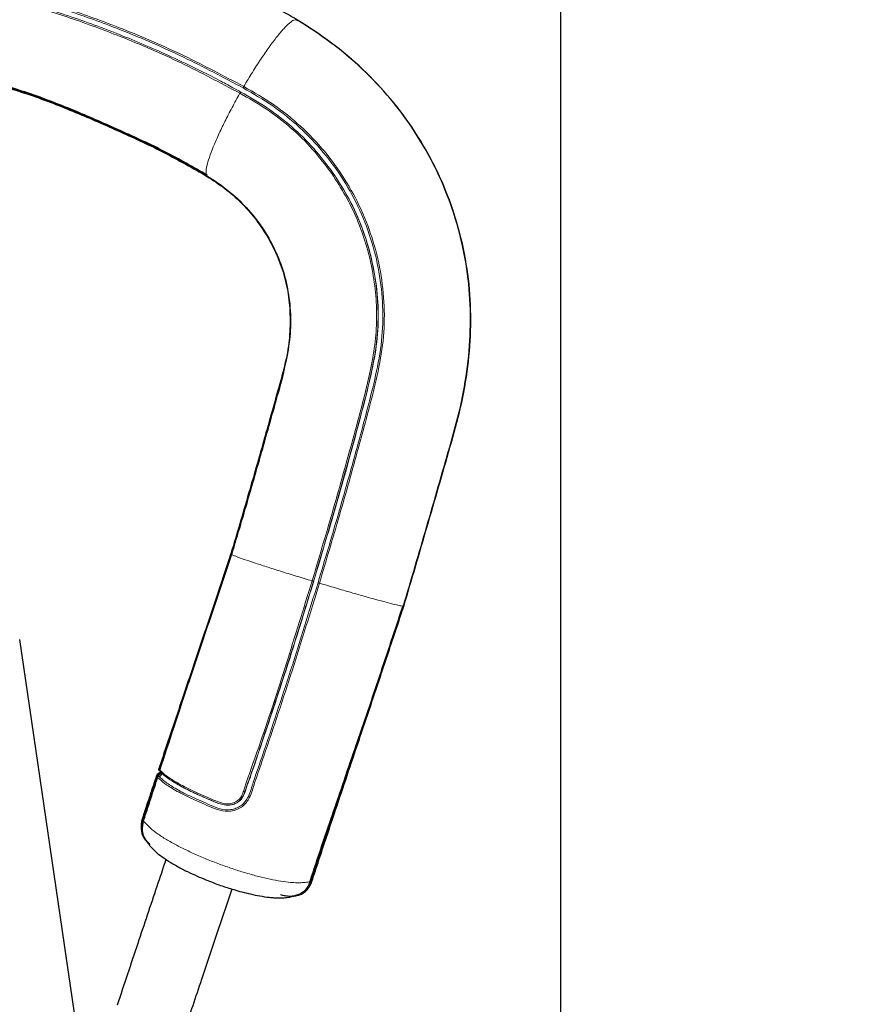
# Model space of a CAD drawing. Units: millimetres. Extents: x 1 to 203, y 1 to 174.
# Drawn here: x 146 to 149, y 53 to 56 of the extents above; entities that cross this region are included whole.
import ezdxf

# ---------------------------------------------------------------- set-up
doc = ezdxf.new("R2010")
doc.units = ezdxf.units.MM
doc.layers.add('-FORMAT-', color=7, linetype='Continuous')
doc.styles.add('SLDTEXTSTYLE0', font='TXT', dxfattribs={"width": 0.7})
doc.dimstyles.new('SLDDIMSTYLE0', dxfattribs={"dimtxt": 2, "dimasz": 2.5, "dimexe": 0, "dimexo": 0.0625, "dimgap": 0.5, "dimtad": 1, "dimdec": 0, "dimlfac": 60, "dimrnd": 1e-09, "dimzin": 12, "dimdsep": 46, "dimtxsty": 'SLDTEXTSTYLE0', "dimsah": 1, "dimcen": 0.09, "dimadec": 0, "dimazin": 3, "dimtfac": 1, "dimtdec": 0, "dimtofl": 0, "dimtmove": 0, "dimatfit": 3, "dimfxl": 0, "dimfrac": 2, "dimtolj": 1, "dimtzin": 12, "dimarcsym": 0})
doc.dimstyles.new('SLDDIMSTYLE1', dxfattribs={"dimtxt": 2, "dimasz": 2.5, "dimexe": 0, "dimexo": 0.0625, "dimgap": 0.5, "dimtad": 1, "dimdec": 0, "dimlfac": 60, "dimrnd": 1e-09, "dimzin": 12, "dimdsep": 46, "dimtxsty": 'SLDTEXTSTYLE0', "dimsah": 1, "dimcen": 0.09, "dimadec": 0, "dimazin": 3, "dimtfac": 1, "dimtdec": 0, "dimtmove": 0, "dimatfit": 0, "dimfxl": 0, "dimfrac": 2, "dimtolj": 1, "dimtzin": 12, "dimarcsym": 0})

# ---------------------------------------------------------------- blocks, each defined once
blk = doc.blocks.new('_D_9')
at = {"layer": '-FORMAT-'}
for p, q in [((150.6375, 56.8901), (134.1376, 56.8901)), ((135.1376, 56.8901), (135.1376, 30.8751)), ((142.1244, 30.8751), (134.1376, 30.8751))]:
    blk.add_line(p, q, dxfattribs=at)
for points in [[(135.1376, 56.8901), (134.7376, 54.3901), (135.5376, 54.3901)], [(135.1376, 30.8751), (135.5376, 33.3751), (134.7376, 33.3751)]]:
    blk.add_solid(points, dxfattribs=at)
at = {"layer": '-FORMAT-', "insert": (132.5595, 41.3215), "char_height": 2, "attachment_point": 1, "rotation": 90, "style": 'SLDTEXTSTYLE0'}
blk.add_mtext('1560', dxfattribs=at)
blk = doc.blocks.new('_D_10')
at = {"layer": '-FORMAT-'}
for p, q in [((147.8036, 57.3901), (147.8036, 67.352)), ((149.1369, 57.3901), (149.1369, 67.352)), ((147.8036, 66.352), (142.3062, 66.352)), ((147.8036, 66.352), (149.1369, 66.352)), ((149.1369, 66.352), (154.1369, 66.352)), ((147.8036, 44.6923), (147.8036, 56.3901)), ((149.1369, 44.6923), (149.1369, 56.3901))]:
    blk.add_line(p, q, dxfattribs=at)
for points in [[(147.8036, 66.352), (145.3036, 66.752), (145.3036, 65.952)], [(149.1369, 66.352), (151.6369, 65.952), (151.6369, 66.752)]]:
    blk.add_solid(points, dxfattribs=at)
at = {"layer": '-FORMAT-', "insert": (142.3062, 68.9301), "char_height": 2, "attachment_point": 1, "style": 'SLDTEXTSTYLE0'}
blk.add_mtext('80', dxfattribs=at)

msp = doc.modelspace()

# ---------------------------------------------------------------- linework, layer by layer
at = {"color": 8, "linetype": 'Continuous', "lineweight": 18}
for p, q in [((146.7389, 54.0731), (146.7357, 54.0735)), ((147.295, 53.905), (147.2957, 53.9046)), ((146.5076, 53.3678), (146.5071, 53.3683)), ((146.5668, 53.3307), (146.5505, 53.3364)), ((146.9942, 53.0123), (146.9911, 53.0055)), ((146.9972, 53.0213), (146.9942, 53.0123))]:
    msp.add_line(p, q, dxfattribs=at)
at = {"color": 7, "linetype": 'Continuous'}
for p, q in [((146.262, 52.3645), (146.052, 53.7962)), ((146.578, 53.6032), (146.5699, 53.5792)), ((146.5081, 53.3634), (146.5081, 53.364)), ((146.4948, 53.3548), (146.4943, 53.3536)), ((146.467, 53.2715), (146.4483, 53.2143)), ((146.9926, 53.0005), (146.9947, 53.0055))]:
    msp.add_line(p, q, dxfattribs=at)
at = {"color": 8, "linetype": 'Continuous', "lineweight": 18, "flags": 128}
for points in [[(146.8519, 55.1054), (146.8518, 55.1055), (146.8519, 55.1058), (146.852, 55.1061), (146.8523, 55.1064), (146.8527, 55.1068), (146.8531, 55.1072), (146.8536, 55.1075), (146.8542, 55.1079)], [(146.507, 53.3734), (146.5068, 53.3735), (146.5063, 53.3736), (146.5059, 53.3736), (146.5057, 53.3736), (146.5056, 53.3735), (146.5058, 53.3734)], [(146.4981, 53.35), (146.498, 53.3501), (146.498, 53.3502)], [(146.5026, 53.3536), (146.5026, 53.3536), (146.5025, 53.3535)], [(146.4791, 53.3079), (146.4791, 53.3077), (146.4792, 53.3075), (146.4794, 53.3073), (146.4798, 53.3071), (146.4802, 53.3068), (146.4807, 53.3066), (146.4813, 53.3063), (146.4819, 53.3061)], [(146.467, 53.2715), (146.467, 53.2713), (146.4671, 53.2711), (146.4673, 53.2708), (146.4677, 53.2705), (146.4681, 53.2702), (146.4686, 53.2699), (146.4692, 53.2697), (146.4698, 53.2695)]]:
    msp.add_lwpolyline(points, dxfattribs=at)
at = {"color": 7, "linetype": 'Continuous', "flags": 128}
for points in [[(146.5699, 53.5792), (146.5699, 53.5792), (146.5699, 53.5792)], [(146.5023, 53.3778), (146.5023, 53.3777), (146.5023, 53.3777)], [(146.9917, 53.0121), (146.9918, 53.012), (146.9918, 53.0117), (146.9917, 53.0114), (146.9914, 53.0112)]]:
    msp.add_lwpolyline(points, dxfattribs=at)
at = {"color": 8, "linetype": 'Continuous', "lineweight": 18}
for centre, radius, start, end in [((147.0702, 55.2953), 0.0132, 106.9883, 127.8012), ((146.9052, 54.6548), 0.00659, 67.9372, 96.9242), ((146.5516, 53.5163), 0.0655, 70.9064, 73.7547), ((146.5656, 53.5579), 0.047, 70.7009, 74.6714), ((146.5237, 53.3535), 0.0248, 171.8978, 180.5066), ((146.5085, 53.3875), 0.0115, 237.944, 254.1969), ((146.4941, 53.3846), 0.0154, 308.2173, 319.2824), ((146.4981, 53.3575), 0.00541, 224.838, 260.5675)]:
    msp.add_arc(centre, radius, start, end, dxfattribs=at)
at = {"color": 7, "linetype": 'Continuous'}
for points, knots in [([(146.9517, 55.8031), (146.8968, 55.8342), (146.7872, 55.8962), (146.6138, 55.9715), (146.4374, 56.0394), (146.258, 56.0997), (146.0609, 56.1567), (145.8456, 56.2082), (145.6116, 56.2493), (145.375, 56.2765), (145.2163, 56.2801), (145.1369, 56.2819)], [0, 0, 0, 0, 0.100105, 0.200103, 0.300174, 0.400053, 0.499918, 0.624979, 0.749883, 0.874853, 1, 1, 1, 1]), ([(147.2947, 53.9044), (147.32, 53.9903), (147.3704, 54.1621), (147.4323, 54.377), (147.481, 54.5488), (147.5043, 54.6809), (147.5139, 54.8144), (147.5089, 54.9479), (147.487, 55.0789), (147.4501, 55.2062), (147.3985, 55.3283), (147.3325, 55.4435), (147.2538, 55.5501), (147.1624, 55.6458), (147.0614, 55.7319), (146.9869, 55.78), (146.9496, 55.8041)], [0, 0, 0, 0, 0.125216, 0.250396, 0.313092, 0.375713, 0.438411, 0.501095, 0.563425, 0.62543, 0.687932, 0.750574, 0.813042, 0.87504, 0.937357, 1, 1, 1, 1]), ([(147.2957, 53.9046), (147.3209, 53.9904), (147.3713, 54.162), (147.4331, 54.3766), (147.4817, 54.5483), (147.505, 54.6803), (147.5146, 54.8137), (147.5097, 54.947), (147.4878, 55.078), (147.4511, 55.2051), (147.3996, 55.3272), (147.3338, 55.4424), (147.2553, 55.549), (147.1641, 55.6447), (147.0633, 55.7309), (146.9889, 55.779), (146.9517, 55.8031)], [0, 0, 0, 0, 0.125209, 0.250381, 0.313075, 0.375697, 0.438395, 0.501076, 0.563413, 0.625416, 0.687912, 0.750556, 0.813037, 0.875041, 0.93735, 1, 1, 1, 1]), ([(146.6599, 55.3), (146.6144, 55.3261), (146.5235, 55.3784), (146.3792, 55.4444), (146.2346, 55.5082), (146.0878, 55.5658), (145.9448, 55.6078), (145.8054, 55.6302), (145.6722, 55.6371), (145.5381, 55.6326), (145.4046, 55.6197), (145.2711, 55.6048), (145.1816, 55.602), (145.1369, 55.6006)], [0, 0, 0, 0, 0.099885, 0.199716, 0.299656, 0.399075, 0.497858, 0.580492, 0.66434, 0.748282, 0.832192, 0.916121, 1, 1, 1, 1]), ([(145.1369, 55.5986), (145.1817, 55.6), (145.2712, 55.6028), (145.4046, 55.6177), (145.538, 55.6307), (145.6717, 55.6351), (145.8046, 55.6282), (145.9435, 55.6058), (146.0861, 55.5641), (146.2327, 55.5068), (146.377, 55.443), (146.521, 55.377), (146.6119, 55.325), (146.6573, 55.299)], [0, 0, 0, 0, 0.084136, 0.168196, 0.252111, 0.33597, 0.419715, 0.502227, 0.600901, 0.700281, 0.800249, 0.900111, 1, 1, 1, 1]), ([(145.1369, 55.5971), (145.1818, 55.5985), (145.2714, 55.6013), (145.405, 55.6162), (145.5385, 55.6292), (145.6724, 55.6336), (145.8053, 55.6267), (145.9444, 55.6043), (146.0871, 55.5623), (146.2337, 55.5049), (146.3782, 55.441), (146.5224, 55.3751), (146.6132, 55.3229), (146.6586, 55.2967)], [0, 0, 0, 0, 0.084154, 0.168229, 0.252159, 0.336031, 0.419777, 0.50228, 0.600943, 0.700311, 0.800264, 0.900113, 1, 1, 1, 1]), ([(146.6573, 55.299), (146.6807, 55.2837), (146.7273, 55.2533), (146.7872, 55.1963), (146.8385, 55.1323), (146.8793, 55.0608), (146.9089, 54.9838), (146.9257, 54.9024), (146.9311, 54.8188), (146.9208, 54.7175), (146.8896, 54.6017), (146.8511, 54.47), (146.8137, 54.3374), (146.7755, 54.205), (146.7492, 54.1169), (146.7361, 54.0729)], [0, 0, 0, 0, 0.062336, 0.124322, 0.18686, 0.248794, 0.311163, 0.373351, 0.435524, 0.498022, 0.598, 0.698502, 0.799013, 0.899509, 1, 1, 1, 1]), ([(146.6586, 55.2967), (146.6782, 55.284), (146.7173, 55.2586), (146.7688, 55.213), (146.8146, 55.1623), (146.8395, 55.1244), (146.8519, 55.1054)], [0, 0, 0, 0, 0.251664, 0.50195, 0.750286, 1, 1, 1, 1]), ([(146.8519, 55.1054), (146.8638, 55.0837), (146.8874, 55.0405), (146.9111, 54.9701), (146.9257, 54.897), (146.9273, 54.8471), (146.9281, 54.8221)], [0, 0, 0, 0, 0.250998, 0.501862, 0.750336, 1, 1, 1, 1]), ([(146.9281, 54.8221), (146.9268, 54.797), (146.924, 54.743), (146.9113, 54.6898), (146.9044, 54.6614)], [0, 0, 0, 0, 0.465118, 1, 1, 1, 1]), ([(146.9044, 54.6614), (146.8861, 54.5961), (146.8495, 54.4655), (146.7937, 54.2692), (146.755, 54.1387), (146.7357, 54.0735)], [0, 0, 0, 0, 0.333221, 0.666648, 1, 1, 1, 1]), ([(146.7388, 54.0724), (146.7582, 54.1377), (146.7969, 54.2683), (146.8528, 54.4648), (146.8894, 54.5956), (146.9077, 54.6609)], [0, 0, 0, 0, 0.33331, 0.666636, 1, 1, 1, 1]), ([(146.5058, 53.3734), (146.5211, 53.4201), (146.5516, 53.5133), (146.5976, 53.6535), (146.6437, 53.7933), (146.6897, 53.9331), (146.7206, 54.0263), (146.7361, 54.0729)], [0, 0, 0, 0, 0.200286, 0.400188, 0.600182, 0.800163, 1, 1, 1, 1]), ([(146.7357, 54.0735), (146.7271, 54.0476), (146.71, 53.9955), (146.6748, 53.8914), (146.6487, 53.8132), (146.6312, 53.7611)], [0, 0, 0, 0, 0.248437, 0.49904, 1, 1, 1, 1]), ([(146.9914, 53.0112), (146.9989, 53.0342), (147.014, 53.08), (147.039, 53.1542), (147.0687, 53.2413), (147.1031, 53.3415), (147.1462, 53.4664), (147.1936, 53.6037), (147.2445, 53.7538), (147.278, 53.8542), (147.2947, 53.9044)], [0, 0, 0, 0, 0.083275, 0.166115, 0.249657, 0.374694, 0.499674, 0.666413, 0.833156, 1, 1, 1, 1]), ([(147.2924, 53.9055), (147.2759, 53.8555), (147.2427, 53.7555), (147.1927, 53.6058), (147.1465, 53.4686), (147.1045, 53.3436), (147.0731, 53.2499), (147.0481, 53.1751), (147.0295, 53.1192), (147.0122, 53.0671), (147.0018, 53.0355), (146.9972, 53.0213)], [0, 0, 0, 0, 0.168019, 0.336188, 0.50448, 0.630798, 0.756889, 0.819916, 0.883222, 0.947258, 1, 1, 1, 1]), ([(146.9978, 53.0124), (147.0054, 53.0355), (147.0205, 53.0815), (147.0452, 53.1558), (147.0742, 53.2428), (147.1077, 53.3426), (147.1496, 53.4674), (147.1959, 53.6046), (147.2458, 53.7544), (147.2791, 53.8545), (147.2957, 53.9046)], [0, 0, 0, 0, 0.0838499, 0.1674079, 0.250362, 0.3750251, 0.4999993, 0.6666394, 0.8332731, 1, 1, 1, 1]), ([(146.6312, 53.7611), (146.6223, 53.7348), (146.6046, 53.6822), (146.5868, 53.6295), (146.578, 53.6032)], [0, 0, 0, 0, 0.500031, 1, 1, 1, 1]), ([(146.5699, 53.5792), (146.5586, 53.5456), (146.536, 53.4784), (146.5135, 53.4113), (146.5023, 53.3778)], [0, 0, 0, 0, 0.499924, 1, 1, 1, 1]), ([(146.578, 53.6032), (146.5766, 53.5992), (146.5739, 53.5912), (146.5712, 53.5832), (146.5699, 53.5792)], [0, 0, 0, 0, 0.499915, 1, 1, 1, 1]), ([(146.5053, 53.3764), (146.5166, 53.4102), (146.5391, 53.4774), (146.5618, 53.5448), (146.573, 53.5782)], [0, 0, 0, 0, 0.503518, 1, 1, 1, 1]), ([(146.4943, 53.3537), (146.4945, 53.3542), (146.4949, 53.3551), (146.4961, 53.3562), (146.4975, 53.3569), (146.4986, 53.357), (146.4991, 53.357)], [0, 0, 0, 0, 0.251468, 0.499371, 0.74753, 1, 1, 1, 1]), ([(146.4957, 53.3557), (146.4968, 53.3576), (146.4993, 53.3617), (146.5039, 53.3648), (146.5064, 53.3665)], [0, 0, 0, 0, 0.44705, 1, 1, 1, 1]), ([(146.4991, 53.357), (146.5003, 53.3597), (146.5017, 53.3629), (146.505, 53.3653), (146.5056, 53.3657)], [0, 0, 0, 0, 0.821528, 1, 1, 1, 1]), ([(146.5036, 53.3726), (146.5033, 53.3729), (146.5027, 53.3737), (146.5022, 53.375), (146.502, 53.3764), (146.5022, 53.3773), (146.5023, 53.3778)], [0, 0, 0, 0, 0.251283, 0.499813, 0.748422, 1, 1, 1, 1]), ([(146.5023, 53.3777), (146.5022, 53.3772), (146.502, 53.3763), (146.5022, 53.3749), (146.5027, 53.3736), (146.5033, 53.3729), (146.5036, 53.3726)], [0, 0, 0, 0, 0.252491, 0.501424, 0.749669, 1, 1, 1, 1]), ([(146.5025, 53.3535), (146.5034, 53.3535), (146.5051, 53.3536), (146.5074, 53.3547), (146.5093, 53.3563), (146.5105, 53.3585), (146.5109, 53.361), (146.5105, 53.3635), (146.5094, 53.3659), (146.5082, 53.3672), (146.5076, 53.3678)], [0, 0, 0, 0, 0.1276449, 0.253263, 0.3768339, 0.4986817, 0.6210124, 0.745289, 0.8716759, 1, 1, 1, 1]), ([(146.5058, 53.3734), (146.5057, 53.3729), (146.5054, 53.372), (146.5056, 53.3706), (146.5061, 53.3693), (146.5068, 53.3686), (146.5071, 53.3683)], [0, 0, 0, 0, 0.255511, 0.507233, 0.754949, 1, 1, 1, 1]), ([(146.5074, 53.367), (146.5075, 53.3661), (146.5077, 53.365), (146.5074, 53.3639), (146.5073, 53.3636)], [0, 0, 0, 0, 0.742577, 1, 1, 1, 1]), ([(146.4981, 53.35), (146.4928, 53.3338), (146.4822, 53.3014), (146.4667, 53.2537), (146.457, 53.2242), (146.4521, 53.2093)], [0, 0, 0, 0, 0.333306, 0.665378, 1, 1, 1, 1]), ([(146.4943, 53.3537), (146.4917, 53.3459), (146.4866, 53.3306), (146.4816, 53.3154), (146.4791, 53.3079)], [0, 0, 0, 0, 0.504472, 1, 1, 1, 1]), ([(146.5026, 53.3536), (146.5021, 53.3535), (146.5011, 53.3534), (146.4998, 53.3527), (146.4986, 53.3517), (146.4982, 53.3507), (146.498, 53.3502)], [0, 0, 0, 0, 0.237016, 0.482678, 0.737532, 1, 1, 1, 1]), ([(146.4791, 53.3079), (146.477, 53.3016), (146.4729, 53.2894), (146.469, 53.2774), (146.467, 53.2715)], [0, 0, 0, 0, 0.513995, 1, 1, 1, 1]), ([(146.451, 53.2121), (146.4541, 53.2216), (146.4603, 53.2405), (146.4666, 53.2598), (146.4698, 53.2695)], [0, 0, 0, 0, 0.500273, 1, 1, 1, 1]), ([(146.4483, 53.2143), (146.4463, 53.2039), (146.4423, 53.1831), (146.4521, 53.153), (146.4666, 53.1384), (146.4737, 53.1313)], [0, 0, 0, 0, 0.33965, 0.677657, 1, 1, 1, 1]), ([(146.4747, 53.1316), (146.4681, 53.1385), (146.4544, 53.1527), (146.4451, 53.1818), (146.449, 53.202), (146.451, 53.2121)], [0, 0, 0, 0, 0.3195416, 0.6598822, 1, 1, 1, 1]), ([(146.4521, 53.2093), (146.4501, 53.1989), (146.4462, 53.1782), (146.4542, 53.1501), (146.4669, 53.1371), (146.4721, 53.1318)], [0, 0, 0, 0, 0.371345, 0.742561, 1, 1, 1, 1]), ([(146.4711, 53.1309), (146.4765, 53.125), (146.4864, 53.1142), (146.5058, 53.0974), (146.5308, 53.0801), (146.5603, 53.0625), (146.5937, 53.0452), (146.625, 53.0307), (146.6608, 53.0156), (146.701, 53.0004), (146.7402, 52.9877), (146.7725, 52.9786), (146.8007, 52.9717), (146.8309, 52.9655), (146.856, 52.9618), (146.8759, 52.96), (146.8929, 52.9593), (146.9093, 52.9603), (146.921, 52.9613), (146.9273, 52.9618)], [0, 0, 0, 0, 0.0826754, 0.1524162, 0.2117545, 0.286504, 0.350143, 0.4053835, 0.453604, 0.5324981, 0.6035955, 0.6463654, 0.69486, 0.7500749, 0.8126011, 0.8469744, 0.8848076, 0.9380413, 1, 1, 1, 1]), ([(146.5254, 53.0842), (146.5156, 53.0548), (146.485, 52.9635), (146.4322, 52.8058), (146.3897, 52.6788), (146.3676, 52.6125)], [0, 0, 0, 0, 0.184298, 0.574157, 1, 1, 1, 1]), ([(146.9914, 53.0112), (146.9914, 53.0112), (146.9914, 53.0112), (146.9914, 53.0112), (146.9914, 53.0112), (146.9914, 53.0112), (146.9914, 53.0111), (146.9913, 53.0108), (146.9879, 53.001), (146.9771, 52.983), (146.954, 52.9658), (146.9355, 52.9633), (146.9272, 52.9622)], [0, 0, 0, 0, 0.000003, 0.000012, 0.000047, 0.000183, 0.00072, 0.002856, 0.011369, 0.358568, 0.716287, 1, 1, 1, 1]), ([(146.9526, 52.9682), (146.9544, 52.9685), (146.9661, 52.9704), (146.9795, 52.9821), (146.9921, 52.9979), (146.9959, 53.0076), (146.9978, 53.0124)], [0, 0, 0, 0, 0.079747, 0.538414, 0.76948, 1, 1, 1, 1]), ([(146.5887, 52.538), (146.6074, 52.594), (146.6432, 52.701), (146.6935, 52.8514), (146.7252, 52.9459), (146.7394, 52.9884)], [0, 0, 0, 0, 0.376789, 0.719549, 1, 1, 1, 1]), ([(146.9556, 52.9703), (146.9463, 52.9676), (146.9323, 52.9635), (146.9118, 52.9653), (146.9015, 52.9685), (146.8964, 52.97)], [0, 0, 0, 0, 0.500251, 0.750722, 1, 1, 1, 1])]:
    msp.add_open_spline(points, degree=3, knots=knots, dxfattribs=at)
at = {"color": 8, "linetype": 'Continuous', "lineweight": 18}
for points, knots in [([(145.1369, 55.6921), (145.1729, 55.6929), (145.245, 55.6944), (145.3527, 55.7077), (145.4587, 55.729), (145.5531, 55.7558), (145.636, 55.7858), (145.7097, 55.8161), (145.7806, 55.8537), (145.8489, 55.8789), (145.9114, 55.8904), (145.9767, 55.8945), (146.0534, 55.8869), (146.1371, 55.8611), (146.2205, 55.8347), (146.3029, 55.8057), (146.4252, 55.7589), (146.5854, 55.6898), (146.7135, 55.6216), (146.7775, 55.5874)], [0, 0, 0, 0, 0.061518, 0.123242, 0.185649, 0.248099, 0.295065, 0.342044, 0.389133, 0.436099, 0.46711, 0.498256, 0.548355, 0.598525, 0.648712, 0.698899, 0.749085, 0.874519, 1, 1, 1, 1]), ([(145.1369, 55.6905), (145.185, 55.6919), (145.2817, 55.6947), (145.425, 55.7185), (145.5518, 55.7524), (145.6627, 55.7924), (145.7433, 55.8294), (145.8079, 55.8603), (145.8594, 55.8761), (145.9123, 55.8858), (145.9769, 55.8896), (146.0529, 55.882), (146.1361, 55.8562), (146.2192, 55.83), (146.3016, 55.8009), (146.4237, 55.7542), (146.5836, 55.6852), (146.7116, 55.617), (146.7755, 55.583)], [0, 0, 0, 0, 0.082361, 0.165505, 0.249158, 0.312018, 0.374885, 0.406054, 0.437049, 0.467757, 0.498618, 0.548277, 0.598288, 0.648506, 0.698723, 0.748943, 0.874461, 1, 1, 1, 1]), ([(146.7678, 55.5698), (146.7594, 55.5745), (146.7359, 55.5875), (146.6905, 55.6118), (146.6249, 55.6454), (146.5508, 55.6808), (146.4719, 55.7161), (146.392, 55.7494), (146.3074, 55.7822), (146.2191, 55.8137), (146.1521, 55.8356), (146.1046, 55.8504), (146.0789, 55.8581), (146.0523, 55.8647), (146.0248, 55.8695), (145.9964, 55.8725), (145.9589, 55.8739), (145.9127, 55.8709), (145.85, 55.859), (145.7826, 55.8325), (145.7121, 55.7962), (145.6392, 55.7672), (145.5566, 55.7385), (145.4623, 55.7126), (145.3821, 55.6968), (145.3281, 55.6889), (145.3009, 55.6854), (145.2737, 55.6824), (145.2465, 55.68), (145.2192, 55.6781), (145.1918, 55.6767), (145.1644, 55.6759), (145.1461, 55.6757), (145.1369, 55.6757)], [0, 0, 0, 0, 0.016834, 0.046606, 0.089312, 0.144937, 0.189205, 0.239227, 0.294998, 0.346287, 0.401629, 0.416785, 0.432246, 0.44802, 0.464098, 0.480518, 0.497372, 0.528889, 0.56021, 0.607646, 0.654721, 0.701654, 0.748527, 0.811486, 0.874363, 0.890127, 0.905844, 0.921525, 0.937183, 0.952813, 0.968558, 0.984268, 1, 1, 1, 1]), ([(145.1369, 55.6701), (145.1732, 55.6709), (145.246, 55.6726), (145.3545, 55.6859), (145.4611, 55.7064), (145.564, 55.7347), (145.6631, 55.7696), (145.7432, 55.8051), (145.8067, 55.8375), (145.8579, 55.855), (145.9111, 55.8658), (145.9758, 55.8704), (146.0517, 55.8628), (146.1339, 55.8363), (146.2158, 55.8098), (146.297, 55.7809), (146.4176, 55.7347), (146.5757, 55.6668), (146.702, 55.5995), (146.7651, 55.5659)], [0, 0, 0, 0, 0.062418, 0.125064, 0.187943, 0.250872, 0.313893, 0.377045, 0.408681, 0.440171, 0.47133, 0.502656, 0.552383, 0.601989, 0.651742, 0.701497, 0.751251, 0.875604, 1, 1, 1, 1]), ([(146.7775, 55.5874), (146.7868, 55.603), (146.8052, 55.634), (146.8332, 55.6774), (146.8602, 55.7165), (146.8852, 55.7498), (146.9075, 55.7762), (146.9262, 55.7945), (146.9408, 55.8047), (146.9467, 55.8043), (146.9496, 55.8041)], [0, 0, 0, 0, 0.125043, 0.250043, 0.375489, 0.500172, 0.625579, 0.750386, 0.875462, 1, 1, 1, 1]), ([(146.9517, 55.8031), (146.9516, 55.8032), (146.9516, 55.8032), (146.9513, 55.803), (146.951, 55.8027), (146.9507, 55.8022), (146.9502, 55.8016), (146.9498, 55.801), (146.9496, 55.8007)], [0, 0, 0, 0, 0.2382219, 0.3675559, 0.4999793, 0.6324057, 0.7617485, 1, 1, 1, 1]), ([(146.6573, 55.299), (146.6563, 55.3024), (146.6543, 55.3092), (146.6575, 55.3296), (146.6654, 55.357), (146.6781, 55.391), (146.695, 55.4303), (146.7156, 55.4734), (146.7391, 55.5193), (146.7565, 55.5503), (146.7651, 55.5659)], [0, 0, 0, 0, 0.124993, 0.250183, 0.374862, 0.500177, 0.624733, 0.750094, 0.874974, 1, 1, 1, 1]), ([(146.7651, 55.5659), (146.7654, 55.5663), (146.7659, 55.5672), (146.7666, 55.5683), (146.7673, 55.5693), (146.7677, 55.5696), (146.7678, 55.5698)], [0, 0, 0, 0, 0.244212, 0.499981, 0.75576, 1, 1, 1, 1]), ([(146.7651, 55.5659), (146.7941, 55.5494), (146.8519, 55.5165), (146.9306, 55.4552), (147.0022, 55.3856), (147.0421, 55.3324), (147.0621, 55.3058)], [0, 0, 0, 0, 0.249632, 0.498095, 0.748634, 1, 1, 1, 1]), ([(147.0664, 55.308), (147.0463, 55.3348), (147.0061, 55.3883), (146.9342, 55.4584), (146.8551, 55.5201), (146.7969, 55.5532), (146.7678, 55.5698)], [0, 0, 0, 0, 0.251408, 0.502029, 0.750628, 1, 1, 1, 1]), ([(146.7755, 55.583), (146.7756, 55.5832), (146.7757, 55.5837), (146.7762, 55.5848), (146.7768, 55.5861), (146.7773, 55.587), (146.7775, 55.5874)], [0, 0, 0, 0, 0.244199, 0.499999, 0.755799, 1, 1, 1, 1]), ([(146.7755, 55.583), (146.808, 55.5643), (146.8729, 55.5271), (146.96, 55.4565), (147.037, 55.3758), (147.1025, 55.2856), (147.1554, 55.1875), (147.1948, 55.0829), (147.2199, 54.9738), (147.2303, 54.862), (147.2248, 54.7493), (147.2023, 54.6385), (147.1742, 54.5286), (147.1344, 54.3821), (147.0833, 54.1991), (147.0397, 54.0534), (147.0179, 53.9805)], [0, 0, 0, 0, 0.062435, 0.124719, 0.187041, 0.249353, 0.311733, 0.37411, 0.436434, 0.498811, 0.561081, 0.623573, 0.686259, 0.749005, 0.874506, 1, 1, 1, 1]), ([(146.7775, 55.5874), (146.8102, 55.5688), (146.8754, 55.5314), (146.9629, 55.4605), (147.0404, 55.3794), (147.1063, 55.2887), (147.1596, 55.19), (147.1993, 55.0848), (147.2246, 54.975), (147.2351, 54.8626), (147.2296, 54.7492), (147.207, 54.6378), (147.1788, 54.5276), (147.139, 54.381), (147.0879, 54.1978), (147.0442, 54.052), (147.0224, 53.979)], [0, 0, 0, 0, 0.062432, 0.124805, 0.187218, 0.249634, 0.31213, 0.374633, 0.437093, 0.499619, 0.56207, 0.624623, 0.687189, 0.749754, 0.874876, 1, 1, 1, 1]), ([(146.5076, 53.3678), (146.5124, 53.3633), (146.5221, 53.3542), (146.543, 53.3389), (146.5747, 53.3204), (146.6166, 53.2991), (146.6614, 53.2803), (146.6995, 53.2628), (146.7285, 53.2581), (146.7509, 53.2643), (146.7661, 53.2745), (146.7794, 53.2921), (146.7859, 53.3177), (146.7989, 53.3519), (146.8169, 53.4047), (146.8481, 53.4969), (146.9068, 53.6732), (146.9859, 53.9227), (147.075, 54.2242), (147.141, 54.4601), (147.1845, 54.6295), (147.2069, 54.7329), (147.2153, 54.8378), (147.2089, 54.9417), (147.1898, 55.0434), (147.158, 55.1414), (147.1169, 55.2304), (147.0823, 55.2835), (147.0664, 55.308)], [0, 0, 0, 0, 0.021097, 0.042072, 0.063147, 0.087968, 0.112725, 0.126799, 0.139636, 0.147214, 0.154236, 0.161088, 0.172934, 0.185395, 0.204899, 0.239295, 0.301114, 0.425369, 0.54957, 0.673599, 0.715526, 0.757675, 0.799411, 0.840865, 0.882028, 0.923442, 0.9648, 1, 1, 1, 1]), ([(147.0621, 55.3058), (147.0777, 55.282), (147.1087, 55.2344), (147.1454, 55.1575), (147.1744, 55.0778), (147.1947, 54.9951), (147.2063, 54.9106), (147.209, 54.8252), (147.2018, 54.7398), (147.1755, 54.6083), (147.127, 54.4318), (147.0649, 54.2085), (147.0209, 54.0603), (146.9988, 53.9862)], [0, 0, 0, 0, 0.062704, 0.125256, 0.187288, 0.249409, 0.312009, 0.374042, 0.435942, 0.498401, 0.6656, 0.832798, 1, 1, 1, 1]), ([(147.0033, 53.9849), (147.0253, 54.059), (147.0693, 54.2072), (147.1314, 54.4305), (147.18, 54.6071), (147.2064, 54.7389), (147.2137, 54.8247), (147.211, 54.9105), (147.1994, 54.9955), (147.179, 55.0786), (147.1499, 55.1588), (147.1132, 55.2361), (147.082, 55.284), (147.0664, 55.308)], [0, 0, 0, 0, 0.166729, 0.333464, 0.50032, 0.562845, 0.624931, 0.687132, 0.749891, 0.812175, 0.874376, 0.937106, 1, 1, 1, 1]), ([(146.6344, 53.7602), (146.646, 53.7949), (146.6693, 53.8642), (146.7042, 53.9683), (146.7272, 54.0377), (146.7388, 54.0724)], [0, 0, 0, 0, 0.333532, 0.66688, 1, 1, 1, 1]), ([(146.7361, 54.0729), (146.7374, 54.0721), (146.7401, 54.0704), (146.7547, 54.0646), (146.7779, 54.0563), (146.81, 54.0455), (146.8498, 54.0325), (146.8959, 54.0178), (146.9462, 54.0022), (146.9813, 53.9915), (146.9988, 53.9862)], [0, 0, 0, 0, 0.11687, 0.237432, 0.361228, 0.487592, 0.615646, 0.74443, 0.872879, 1, 1, 1, 1]), ([(147.0224, 53.979), (146.9935, 53.8852), (146.9358, 53.6975), (146.8687, 53.4958), (146.8265, 53.3723), (146.8101, 53.3264), (146.8, 53.2887), (146.784, 53.2649), (146.77, 53.2528), (146.7536, 53.2444), (146.7297, 53.2385), (146.6987, 53.2415), (146.6554, 53.2608), (146.6044, 53.2823), (146.5543, 53.3083), (146.5182, 53.3313), (146.5048, 53.3437), (146.4981, 53.35)], [0, 0, 0, 0, 0.250245, 0.500617, 0.542368, 0.584127, 0.625853, 0.641388, 0.656972, 0.67266, 0.688383, 0.719747, 0.751081, 0.813196, 0.875465, 0.937782, 1, 1, 1, 1]), ([(147.0179, 53.9805), (146.989, 53.8867), (146.9313, 53.6992), (146.8642, 53.4977), (146.8221, 53.3743), (146.8058, 53.3287), (146.7959, 53.2917), (146.7807, 53.2686), (146.7677, 53.2572), (146.7524, 53.2491), (146.73, 53.2435), (146.7005, 53.2463), (146.6583, 53.2652), (146.6079, 53.2864), (146.5583, 53.3122), (146.5224, 53.335), (146.5092, 53.3473), (146.5025, 53.3535)], [0, 0, 0, 0, 0.252599, 0.505216, 0.547346, 0.589486, 0.63098, 0.645666, 0.660401, 0.675238, 0.690122, 0.719984, 0.750854, 0.812927, 0.875143, 0.937404, 1, 1, 1, 1]), ([(146.9988, 53.9862), (146.9709, 53.8962), (146.915, 53.7161), (146.8427, 53.4921), (146.7921, 53.3542), (146.7748, 53.2984), (146.767, 53.2823), (146.7531, 53.2706), (146.7361, 53.2644), (146.7151, 53.2637), (146.6925, 53.271), (146.6556, 53.2869), (146.6085, 53.3074), (146.5599, 53.3327), (146.525, 53.3551), (146.5122, 53.3673), (146.5058, 53.3734)], [0, 0, 0, 0, 0.248274, 0.49666, 0.620935, 0.636491, 0.652068, 0.66778, 0.683578, 0.699468, 0.72327, 0.747071, 0.810431, 0.873672, 0.93696, 1, 1, 1, 1]), ([(146.5071, 53.3683), (146.5094, 53.3661), (146.5154, 53.3607), (146.5263, 53.3509), (146.5484, 53.3356), (146.5786, 53.3186), (146.6123, 53.3019), (146.6442, 53.2871), (146.6751, 53.2744), (146.7024, 53.2627), (146.7226, 53.2592), (146.7397, 53.2612), (146.7523, 53.2658), (146.7637, 53.2735), (146.7766, 53.2881), (146.7833, 53.3123), (146.7939, 53.3406), (146.8048, 53.3719), (146.8165, 53.406), (146.84, 53.4759), (146.8726, 53.5731), (146.9114, 53.6914), (146.9433, 53.7913), (146.9686, 53.8725), (146.9881, 53.9349), (146.9988, 53.9703), (147.0033, 53.9849)], [0, 0, 0, 0, 0.02201, 0.055441, 0.100131, 0.156474, 0.188884, 0.224328, 0.262387, 0.282962, 0.305051, 0.316611, 0.328458, 0.340527, 0.352734, 0.379264, 0.405689, 0.433051, 0.466425, 0.501009, 0.627342, 0.736434, 0.828237, 0.902763, 0.960015, 1, 1, 1, 1]), ([(147.0033, 53.9849), (147.003, 53.985), (147.0025, 53.9851), (147.0014, 53.9854), (147.0001, 53.9858), (146.9993, 53.986), (146.9988, 53.9862)], [0, 0, 0, 0, 0.245185, 0.500015, 0.754837, 1, 1, 1, 1]), ([(147.0224, 53.979), (147.0219, 53.9792), (147.021, 53.9795), (147.0197, 53.9799), (147.0186, 53.9803), (147.0181, 53.9804), (147.0179, 53.9805)], [0, 0, 0, 0, 0.24451, 0.499993, 0.75548, 1, 1, 1, 1]), ([(147.0224, 53.979), (147.0398, 53.9738), (147.0749, 53.9634), (147.1257, 53.9485), (147.1728, 53.935), (147.2141, 53.9236), (147.2478, 53.9146), (147.2727, 53.9083), (147.289, 53.9048), (147.2929, 53.9045), (147.2947, 53.9044)], [0, 0, 0, 0, 0.125951, 0.254056, 0.383112, 0.51178, 0.638804, 0.763043, 0.883634, 1, 1, 1, 1]), ([(146.5811, 53.6022), (146.5901, 53.6288), (146.6078, 53.6815), (146.6256, 53.7341), (146.6344, 53.7602)], [0, 0, 0, 0, 0.504708, 1, 1, 1, 1]), ([(146.573, 53.5782), (146.5744, 53.5822), (146.5771, 53.5902), (146.5798, 53.5983), (146.5811, 53.6022)], [0, 0, 0, 0, 0.500591, 1, 1, 1, 1]), ([(146.5073, 53.3636), (146.5072, 53.3631), (146.507, 53.3617), (146.5058, 53.3598), (146.5039, 53.3582), (146.5016, 53.3571), (146.4999, 53.3571), (146.4991, 53.357)], [0, 0, 0, 0, 0.14048, 0.355274, 0.570488, 0.785227, 1, 1, 1, 1]), ([(146.5036, 53.3726), (146.5038, 53.3724), (146.5043, 53.3719), (146.5047, 53.3715), (146.5049, 53.3713)], [0, 0, 0, 0, 0.499951, 1, 1, 1, 1]), ([(146.5057, 53.3746), (146.5056, 53.3748), (146.5054, 53.375), (146.5053, 53.3754), (146.5052, 53.3759), (146.5053, 53.3762), (146.5053, 53.3764)], [0, 0, 0, 0, 0.250911, 0.49937, 0.748144, 1, 1, 1, 1]), ([(146.4819, 53.3061), (146.4845, 53.3137), (146.4895, 53.329), (146.4947, 53.3445), (146.4972, 53.3522)], [0, 0, 0, 0, 0.500371, 1, 1, 1, 1]), ([(146.4972, 53.3522), (146.4973, 53.3523), (146.4975, 53.3527), (146.4979, 53.353), (146.4983, 53.3533), (146.4987, 53.3533), (146.4989, 53.3533)], [0, 0, 0, 0, 0.25196, 0.50018, 0.748219, 1, 1, 1, 1]), ([(146.5025, 53.3535), (146.502, 53.3534), (146.5011, 53.3532), (146.4998, 53.3524), (146.4987, 53.3514), (146.4983, 53.3504), (146.4981, 53.35)], [0, 0, 0, 0, 0.243843, 0.491315, 0.743552, 1, 1, 1, 1]), ([(146.4698, 53.2695), (146.4718, 53.2755), (146.4758, 53.2876), (146.4799, 53.2999), (146.4819, 53.3061)], [0, 0, 0, 0, 0.500187, 1, 1, 1, 1]), ([(146.4483, 53.2143), (146.4483, 53.2142), (146.4482, 53.2139), (146.4485, 53.2135), (146.4488, 53.2132), (146.4493, 53.2129), (146.45, 53.2125), (146.4506, 53.2122), (146.451, 53.2121)], [0, 0, 0, 0, 0.239269, 0.368239, 0.499998, 0.631756, 0.760727, 1, 1, 1, 1]), ([(146.4521, 53.2093), (146.4579, 53.2029), (146.4688, 53.1907), (146.4918, 53.1713), (146.5214, 53.1517), (146.555, 53.1325), (146.5919, 53.1139), (146.6312, 53.0959), (146.6722, 53.0789), (146.714, 53.0632), (146.7557, 53.049), (146.7964, 53.0367), (146.8356, 53.0262), (146.8725, 53.018), (146.9064, 53.0121), (146.933, 53.0092), (146.9545, 53.0083), (146.9723, 53.0094), (146.9845, 53.0106), (146.9914, 53.0112)], [0, 0, 0, 0, 0.080883, 0.154016, 0.220844, 0.282976, 0.342849, 0.401107, 0.45818, 0.514541, 0.570416, 0.625895, 0.681507, 0.737773, 0.795002, 0.853059, 0.892555, 0.939709, 1, 1, 1, 1]), ([(146.9978, 53.0124), (146.9978, 53.0123), (146.9976, 53.0121), (146.9971, 53.0119), (146.9966, 53.0119), (146.9961, 53.0119), (146.9953, 53.012), (146.9946, 53.0122), (146.9942, 53.0123)], [0, 0, 0, 0, 0.23914, 0.368158, 0.500003, 0.631848, 0.760865, 1, 1, 1, 1])]:
    msp.add_open_spline(points, degree=3, knots=knots, dxfattribs=at)

# ---------------------------------------------------------------- dimensions: what is measured, and where the dimension line sits
at = {"layer": '-FORMAT-'}
dim = msp.add_linear_dim(base=(149.1369, 66.352), p1=(147.8036, 43.6923), p2=(149.1369, 43.6923), dimstyle='SLDDIMSTYLE1', dxfattribs=at)
dim.commit()
dim.dimension.update_dxf_attribs({"geometry": '_D_10', "text_midpoint": (143.5868, 66.352), "dimtype": 160})
dim = msp.add_linear_dim(base=(135.1376, 30.8751), p1=(151.6375, 56.8901), p2=(143.1244, 30.8751), angle=90, dimstyle='SLDDIMSTYLE0', dxfattribs=at)
dim.commit()
dim.dimension.update_dxf_attribs({"geometry": '_D_9', "text_midpoint": (135.1376, 43.8826), "dimtype": 160})

doc.saveas('drawing.dxf')
